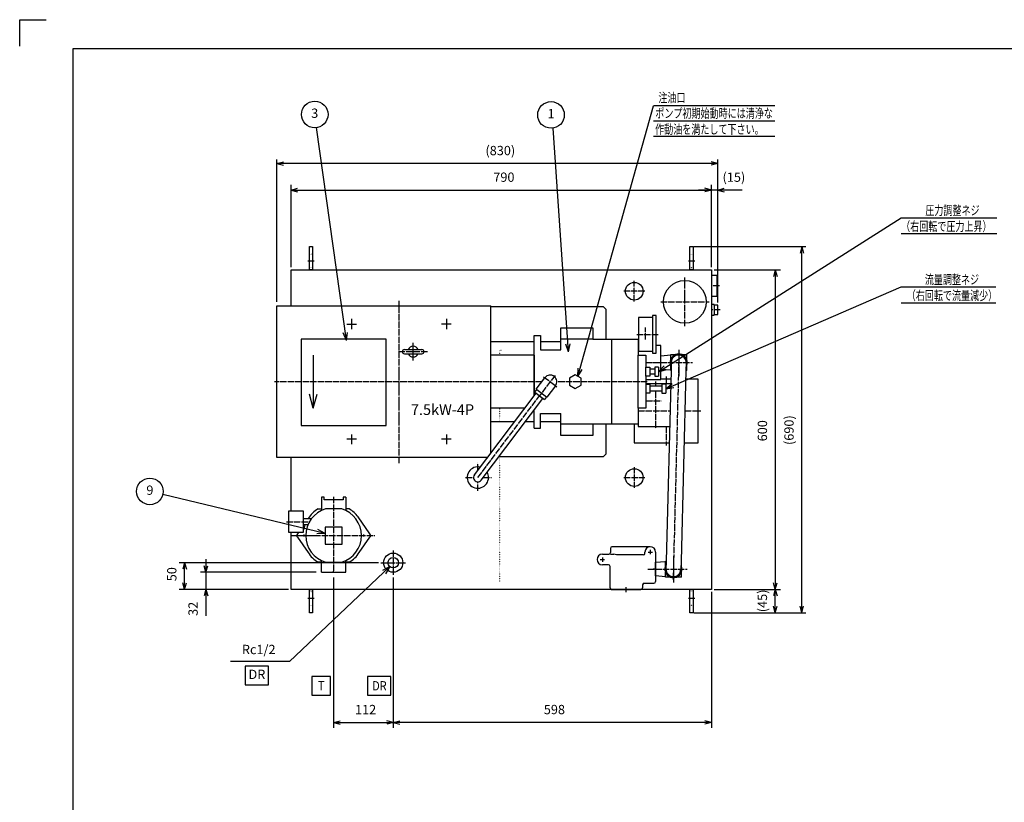
# Model space of a CAD drawing. Units: inches. Extents: x 0 to 4200, y 0 to 2970.
# Drawn here: x 0 to 1850, y 1500 to 2970 of the extents above; entities that cross this region are included whole.
import ezdxf

# ---------------------------------------------------------------- set-up
doc = ezdxf.new("R2010")
doc.units = ezdxf.units.IN
doc.linetypes.add('DOT_CENTER', pattern=[14, 12, -1, 0, -1])
doc.linetypes.add('DOTTED', pattern=[1, 0, -1])
for name, color, linetype in [('1', 7, 'Continuous'), ('510', 7, 'Continuous'), ('BASE', 7, 'Continuous'), ('ITTEN', 7, 'Continuous')]:
    doc.layers.add(name, color=color, linetype=linetype)
doc.styles.add('CONVERTER_11', font='txt.shx', dxfattribs={"width": 0.856})
doc.styles.add('CONVERTER_12', font='MSMINCHO.TTC', dxfattribs={"width": 0.712})
doc.styles.add('CONVERTER_17', font='txt.shx', dxfattribs={"width": 0.9})
doc.dimstyles.new('ME10_DIM_10', dxfattribs={"dimtxt": 17.5, "dimasz": 12.25, "dimexe": 7.5, "dimexo": 7.5, "dimgap": 10, "dimtad": 1, "dimdsep": 46, "dimtxsty": 'CONVERTER_17', "dimblk1": 'OPEN30', "dimblk2": 'OPEN30', "dimsah": 1, "dimcen": 0.09, "dimclrd": 7, "dimclre": 7, "dimclrt": 7, "dimadec": 0, "dimazin": 0, "dimtfac": 1, "dimtdec": 4, "dimtix": 1, "dimtmove": 0, "dimatfit": 3, "dimfxl": 1, "dimtolj": 1, "dimtzin": 0, "dimarcsym": 0})
doc.dimstyles.new('ME10_DIM_11', dxfattribs={"dimtxt": 17.5, "dimasz": 12.25, "dimexe": 7.5, "dimexo": 7.5, "dimgap": 10, "dimtad": 1, "dimdsep": 46, "dimtxsty": 'CONVERTER_17', "dimblk1": 'OPEN30', "dimblk2": 'OPEN30', "dimsah": 1, "dimcen": 0.09, "dimclrd": 7, "dimclre": 7, "dimclrt": 7, "dimadec": 0, "dimazin": 0, "dimtfac": 1, "dimtdec": 4, "dimtix": 1, "dimtmove": 0, "dimatfit": 3, "dimfxl": 1, "dimtolj": 1, "dimtzin": 0, "dimarcsym": 0})
doc.dimstyles.new('ME10_DIM_17', dxfattribs={"dimtxt": 17.5, "dimasz": 12.25, "dimexe": 10, "dimexo": 5, "dimgap": 10, "dimtad": 1, "dimdsep": 46, "dimtxsty": 'CONVERTER_17', "dimblk1": 'OPEN30', "dimblk2": 'OPEN30', "dimsah": 1, "dimcen": 0.09, "dimclrd": 7, "dimclre": 7, "dimclrt": 7, "dimadec": 0, "dimazin": 0, "dimtfac": 1, "dimtdec": 4, "dimtix": 1, "dimtmove": 0, "dimatfit": 3, "dimfxl": 1, "dimtolj": 1, "dimtzin": 0, "dimarcsym": 0})
doc.dimstyles.new('ME10_DIM_20', dxfattribs={"dimtxt": 17.5, "dimasz": 12.25, "dimexe": 10, "dimexo": 5, "dimgap": 10, "dimtad": 1, "dimdsep": 46, "dimtxsty": 'CONVERTER_17', "dimblk1": 'OPEN30', "dimblk2": 'OPEN30', "dimsah": 1, "dimcen": 0.09, "dimclrd": 7, "dimclre": 7, "dimclrt": 7, "dimadec": 0, "dimazin": 0, "dimtfac": 1, "dimtdec": 4, "dimtix": 1, "dimtmove": 0, "dimatfit": 3, "dimfxl": 1, "dimtolj": 1, "dimtzin": 0, "dimarcsym": 0})
doc.dimstyles.new('ME10_DIM_21', dxfattribs={"dimtxt": 17.5, "dimasz": 12.25, "dimexe": 10, "dimexo": 5, "dimgap": 10, "dimtad": 1, "dimdsep": 46, "dimtxsty": 'CONVERTER_17', "dimblk1": 'OPEN30', "dimblk2": 'OPEN30', "dimsah": 1, "dimcen": 0.09, "dimclrd": 7, "dimclre": 7, "dimclrt": 7, "dimadec": 0, "dimazin": 0, "dimtfac": 1, "dimtdec": 4, "dimtix": 1, "dimtmove": 0, "dimatfit": 3, "dimfxl": 1, "dimtolj": 1, "dimtzin": 0, "dimarcsym": 0})
doc.dimstyles.new('ME10_DIM_23', dxfattribs={"dimtxt": 17.5, "dimasz": 12.25, "dimexe": 10, "dimexo": 5, "dimgap": 10, "dimtad": 1, "dimdsep": 46, "dimtxsty": 'CONVERTER_17', "dimblk1": 'OPEN30', "dimblk2": 'OPEN30', "dimsah": 1, "dimcen": 0.09, "dimclrd": 7, "dimclre": 7, "dimclrt": 7, "dimadec": 0, "dimazin": 0, "dimtfac": 1, "dimtdec": 4, "dimtix": 1, "dimtmove": 0, "dimatfit": 3, "dimfxl": 1, "dimtolj": 1, "dimtzin": 0, "dimarcsym": 0})
doc.dimstyles.new('ME10_DIM_25', dxfattribs={"dimtxt": 17.5, "dimasz": 12.25, "dimexe": 10, "dimexo": 10, "dimgap": 10, "dimtad": 1, "dimdsep": 46, "dimtxsty": 'CONVERTER_17', "dimblk1": 'OPEN30', "dimblk2": 'OPEN30', "dimsah": 1, "dimcen": 0.09, "dimclrd": 7, "dimclre": 7, "dimclrt": 7, "dimadec": 0, "dimazin": 0, "dimtfac": 1, "dimtdec": 4, "dimtix": 1, "dimtmove": 0, "dimatfit": 3, "dimfxl": 1, "dimtolj": 1, "dimtzin": 0, "dimarcsym": 0})
doc.dimstyles.new('ME10_DIM_26', dxfattribs={"dimtxt": 17.5, "dimasz": 12.25, "dimexe": 10, "dimexo": 10, "dimgap": 10, "dimtad": 1, "dimdsep": 46, "dimtxsty": 'CONVERTER_17', "dimblk1": 'OPEN30', "dimblk2": 'OPEN30', "dimsah": 1, "dimcen": 0.09, "dimclrd": 7, "dimclre": 7, "dimclrt": 7, "dimadec": 0, "dimazin": 0, "dimtfac": 1, "dimtdec": 4, "dimtix": 1, "dimtmove": 0, "dimatfit": 3, "dimfxl": 1, "dimtolj": 1, "dimtzin": 0, "dimarcsym": 0})
doc.dimstyles.new('ME10_DIM_27', dxfattribs={"dimtxt": 17.5, "dimasz": 12.25, "dimexe": 7.5, "dimexo": 7.5, "dimgap": 10, "dimtad": 1, "dimdsep": 46, "dimtxsty": 'CONVERTER_17', "dimblk1": 'OPEN30', "dimblk2": 'OPEN30', "dimsah": 1, "dimcen": 0.09, "dimclrd": 7, "dimclre": 7, "dimclrt": 7, "dimadec": 0, "dimazin": 0, "dimtfac": 1, "dimtdec": 4, "dimtix": 1, "dimtmove": 0, "dimatfit": 3, "dimfxl": 1, "dimtolj": 1, "dimtzin": 0, "dimarcsym": 0})
doc.dimstyles.new('ME10_DIM_33', dxfattribs={"dimtxt": 17.5, "dimasz": 12.25, "dimexe": 10, "dimexo": 5, "dimgap": 10, "dimtad": 1, "dimdsep": 46, "dimtxsty": 'CONVERTER_17', "dimblk1": 'OPEN30', "dimblk2": 'OPEN30', "dimsah": 1, "dimcen": 0.09, "dimclrd": 7, "dimclre": 7, "dimclrt": 7, "dimadec": 0, "dimazin": 0, "dimtfac": 1, "dimtdec": 4, "dimtix": 1, "dimtmove": 0, "dimatfit": 3, "dimfxl": 1, "dimtolj": 1, "dimtzin": 0, "dimarcsym": 0})
doc.dimstyles.get("Standard").update_dxf_attribs({"dimtxt": 0.18, "dimasz": 0.18, "dimexe": 0.18, "dimexo": 0.0625, "dimgap": 0.09, "dimtad": 0, "dimtih": 1, "dimtoh": 1, "dimdec": 4, "dimzin": 0, "dimdsep": 46, "dimtxsty": 'Standard', "dimcen": 0.09, "dimadec": 0, "dimazin": 0, "dimtfac": 1, "dimtdec": 4, "dimtofl": 0, "dimtmove": 0, "dimatfit": 3, "dimfxl": 1, "dimtolj": 1, "dimtzin": 0, "dimarcsym": 0})

# ---------------------------------------------------------------- blocks, each defined once
blk = doc.blocks.new('*D1')
at = {"layer": '1', "color": 7, "linetype": 'Continuous'}
for p, q in [((1267, 2544), (1477.5, 2544)), ((1470, 1856), (1470, 2544)), ((1273, 1856), (1477.5, 1856))]:
    blk.add_line(p, q, dxfattribs=at)
at = {"layer": '1', "color": 7}
for p, q in [((1470, 2544), (1466.7, 2531.7)), ((1470, 2544), (1473.3, 2531.7)), ((1470, 1856), (1466.7, 1868.3)), ((1470, 1856), (1473.3, 1868.3))]:
    blk.add_line(p, q, dxfattribs=at)
at = {"layer": '1', "color": 7, "insert": (1460, 2171.1), "char_height": 17.5, "attachment_point": 7, "rotation": 90, "line_spacing_factor": 0.60024, "style": 'CONVERTER_17'}
blk.add_mtext('(690)', dxfattribs=at)
blk = doc.blocks.new('_OPEN30')
at = {"color": 0, "linetype": 'ByBlock', "lineweight": -2}
for p, q in [((-1, 0.267949), (0, 0)), ((0, 0), (-1, -0.267949)), ((0, 0), (-1, 0))]:
    blk.add_line(p, q, dxfattribs=at)
blk = doc.blocks.new('*D3')
at = {"layer": '1', "color": 7, "linetype": 'Continuous'}
for p, q in [((1307.5, 1900), (1427.5, 1900)), ((1420, 1856), (1420, 1900)), ((1267, 1856), (1427.5, 1856))]:
    blk.add_line(p, q, dxfattribs=at)
at = {"layer": '1', "color": 7}
for p, q in [((1420, 1900), (1416.7, 1887.8)), ((1420, 1900), (1423.3, 1887.8)), ((1420, 1856), (1416.7, 1868.3)), ((1420, 1856), (1423.3, 1868.3))]:
    blk.add_line(p, q, dxfattribs=at)
at = {"layer": '1', "color": 7, "insert": (1410, 1857), "char_height": 17.5, "attachment_point": 7, "rotation": 90, "line_spacing_factor": 0.60024, "style": 'CONVERTER_17'}
blk.add_mtext('(45)', dxfattribs=at)
blk = doc.blocks.new('*D9')
at = {"layer": '1', "color": 7, "linetype": 'Continuous'}
for p, q in [((674, 1950), (300, 1950)), ((310, 1900), (310, 1950)), ((505, 1900), (300, 1900))]:
    blk.add_line(p, q, dxfattribs=at)
at = {"layer": '1', "color": 7}
for p, q in [((310, 1950), (306.7, 1937.8)), ((310, 1950), (313.3, 1937.8)), ((310, 1900), (306.7, 1912.2)), ((310, 1900), (313.3, 1912.2))]:
    blk.add_line(p, q, dxfattribs=at)
at = {"layer": '1', "color": 7, "insert": (300, 1915.2), "char_height": 17.5, "attachment_point": 7, "rotation": 90, "line_spacing_factor": 0.60024, "style": 'CONVERTER_17'}
blk.add_mtext('50', dxfattribs=at)
blk = doc.blocks.new('*D12')
at = {"layer": '1', "color": 7, "linetype": 'Continuous'}
for p, q in [((510, 2505), (510, 2660)), ((510, 2650), (1300, 2650)), ((1300, 2505), (1300, 2660))]:
    blk.add_line(p, q, dxfattribs=at)
at = {"layer": '1', "color": 7}
for p, q in [((510, 2650), (522.2, 2653.3)), ((510, 2650), (522.2, 2646.7)), ((1300, 2650), (1287.7, 2653.3)), ((1300, 2650), (1287.7, 2646.7))]:
    blk.add_line(p, q, dxfattribs=at)
at = {"layer": '1', "color": 7, "insert": (890.1, 2660), "char_height": 17.5, "attachment_point": 7, "rotation": 0.0001, "line_spacing_factor": 0.60024, "style": 'CONVERTER_17'}
blk.add_mtext('790', dxfattribs=at)
blk = doc.blocks.new('*D13')
at = {"layer": '1', "color": 7, "linetype": 'Continuous'}
for p, q in [((1305, 2500), (1430, 2500)), ((1420, 2500), (1420, 1900)), ((1305, 1900), (1430, 1900))]:
    blk.add_line(p, q, dxfattribs=at)
at = {"layer": '1', "color": 7}
for p, q in [((1420, 2500), (1416.7, 2487.7)), ((1420, 2500), (1423.3, 2487.7)), ((1420, 1900), (1416.7, 1912.2)), ((1420, 1900), (1423.3, 1912.2))]:
    blk.add_line(p, q, dxfattribs=at)
at = {"layer": '1', "color": 7, "insert": (1410, 2178), "char_height": 17.5, "attachment_point": 7, "rotation": 90, "line_spacing_factor": 0.60024, "style": 'CONVERTER_17'}
blk.add_mtext('600', dxfattribs=at)
blk = doc.blocks.new('*D15')
at = {"layer": '1', "color": 7, "linetype": 'Continuous'}
for p, q in [((1300, 2650), (1275.5, 2650)), ((1300, 2505), (1300, 2660)), ((1312, 2650), (1300, 2650)), ((1312, 2438.5), (1312, 2660)), ((1357.6, 2650), (1312, 2650))]:
    blk.add_line(p, q, dxfattribs=at)
at = {"layer": '1', "color": 7}
for p, q in [((1300, 2650), (1287.7, 2653.3)), ((1300, 2650), (1287.7, 2646.7)), ((1312, 2650), (1324.2, 2653.3)), ((1312, 2650), (1324.2, 2646.7))]:
    blk.add_line(p, q, dxfattribs=at)
at = {"layer": '1', "color": 7, "insert": (1320.9, 2660), "char_height": 17.5, "attachment_point": 7, "rotation": 0.0001, "line_spacing_factor": 0.60024, "style": 'CONVERTER_17'}
blk.add_mtext('(15)', dxfattribs=at)
blk = doc.blocks.new('*D17')
at = {"layer": '1', "color": 7, "linetype": 'Continuous'}
for p, q in [((590, 1922), (590, 1640)), ((702, 1917), (702, 1640)), ((590, 1650), (702, 1650))]:
    blk.add_line(p, q, dxfattribs=at)
at = {"layer": '1', "color": 7}
for p, q in [((590, 1650), (602.2, 1653.3)), ((590, 1650), (602.2, 1646.7)), ((702, 1650), (689.7, 1653.3)), ((702, 1650), (689.7, 1646.7))]:
    blk.add_line(p, q, dxfattribs=at)
at = {"layer": '1', "color": 7, "insert": (630.2, 1660), "char_height": 17.5, "attachment_point": 7, "rotation": 0.0001, "line_spacing_factor": 0.60024, "style": 'CONVERTER_17'}
blk.add_mtext('112', dxfattribs=at)
blk = doc.blocks.new('*D18')
at = {"layer": '1', "color": 7}
for p, q in [((350, 1932), (346.7, 1944.2)), ((350, 1932), (353.3, 1944.2)), ((350, 1900), (346.7, 1887.8)), ((350, 1900), (353.3, 1887.8))]:
    blk.add_line(p, q, dxfattribs=at)
at = {"layer": '1', "color": 7, "linetype": 'Continuous'}
for p, q in [((350, 1956.5), (350, 1932)), ((557, 1932), (340, 1932)), ((350, 1932), (350, 1900)), ((500, 1900), (340, 1900)), ((350, 1900), (350, 1850.1))]:
    blk.add_line(p, q, dxfattribs=at)
at = {"layer": '1', "color": 7, "insert": (340, 1850.1), "char_height": 17.5, "attachment_point": 7, "rotation": 90, "line_spacing_factor": 0.60024, "style": 'CONVERTER_17'}
blk.add_mtext('32', dxfattribs=at)
blk = doc.blocks.new('*D19')
at = {"layer": '1', "color": 7, "linetype": 'Continuous'}
for p, q in [((483.5, 2440), (483.5, 2707.5)), ((1312, 2441), (1312, 2707.5)), ((1312, 2700), (483.5, 2700))]:
    blk.add_line(p, q, dxfattribs=at)
at = {"layer": '1', "color": 7}
for p, q in [((483.5, 2700), (495.7, 2703.3)), ((1312, 2700), (1299.7, 2703.3)), ((483.5, 2700), (495.7, 2696.7)), ((1312, 2700), (1299.7, 2696.7))]:
    blk.add_line(p, q, dxfattribs=at)
at = {"layer": '1', "color": 7, "insert": (875.3, 2710), "char_height": 17.5, "attachment_point": 7, "rotation": 0.0001, "line_spacing_factor": 0.60024, "style": 'CONVERTER_17'}
blk.add_mtext('(830)', dxfattribs=at)
blk = doc.blocks.new('*D25')
at = {"layer": '1', "color": 7, "linetype": 'Continuous'}
for p, q in [((702, 1922), (702, 1640)), ((1300, 1895), (1300, 1640)), ((1300, 1650), (702, 1650))]:
    blk.add_line(p, q, dxfattribs=at)
at = {"layer": '1', "color": 7}
for p, q in [((702, 1650), (714.2, 1653.3)), ((702, 1650), (714.2, 1646.7)), ((1300, 1650), (1287.7, 1653.3)), ((1300, 1650), (1287.7, 1646.7))]:
    blk.add_line(p, q, dxfattribs=at)
at = {"layer": '1', "color": 7, "insert": (985, 1660), "char_height": 17.5, "attachment_point": 7, "rotation": 0.0001, "line_spacing_factor": 0.60024, "style": 'CONVERTER_17'}
blk.add_mtext('598', dxfattribs=at)

msp = doc.modelspace()

# ---------------------------------------------------------------- linework, layer by layer
at = {"color": 2, "linetype": 'Continuous'}
for p, q in [((4154.998, 2914.999), (99.999, 2914.999)), ((99.999, 2914.999), (100, 65.001)), ((510, 2432.5), (510, 2500)), ((510, 2500), (540.199, 2500)), ((540.199, 2500), (578.199, 2500)), ((578.199, 2500), (1231.997, 2500)), ((1231.997, 2500), (1269.997, 2500)), ((1269.997, 2500), (1299.999, 2500)), ((1299.999, 2500), (1299.999, 1900)), ((483.499, 2147.5), (483.499, 2432.5)), ((483.499, 2432.5), (651.499, 2432.5)), ((651.499, 2432.5), (774.499, 2432.5)), ((774.499, 2432.5), (885.499, 2432.5)), ((885.499, 2340), (885.499, 2432.5)), ((1304.999, 2435), (1299.999, 2435)), ((1304.999, 2433.5), (1304.999, 2435)), ((1311.999, 2433.5), (1304.999, 2433.5)), ((1304.999, 2433.499), (1304.999, 2416.5)), ((1311.999, 2416.499), (1311.999, 2433.5)), ((1162.999, 2410.79), (1162.999, 2347.19)), ((1189.499, 2410.79), (1162.999, 2410.79)), ((1195.999, 2414.29), (1189.499, 2414.29)), ((1189.499, 2414.29), (1189.499, 2410.79)), ((1189.499, 2410.79), (1189.499, 2347.19)), ((1195.999, 2343.69), (1195.999, 2414.29)), ((1299.999, 2415), (1304.999, 2415)), ((1304.999, 2416.499), (1311.999, 2416.499)), ((1304.999, 2415), (1304.999, 2416.499)), ((1016.998, 2350), (1016.998, 2391)), ((1016.998, 2391), (1076.999, 2391)), ((1076.999, 2391), (1076.999, 2370)), ((528.999, 2370), (528.999, 2208)), ((688.999, 2370), (528.999, 2370)), ((688.999, 2208), (688.999, 2370)), ((966.999, 2263.568), (966.999, 2377)), ((1076.999, 2370), (1016.998, 2370)), ((1076.999, 2370), (1161.999, 2370)), ((1111.998, 2370), (1111.998, 2210)), ((1161.999, 2370), (1161.999, 2340)), ((885.499, 2240), (885.499, 2340)), ((966.999, 2340), (966.999, 2263.568)), ((1161.999, 2340), (1176.999, 2340)), ((1161.999, 2240), (1161.999, 2340)), ((1162.999, 2347.19), (1189.499, 2347.19)), ((1176.999, 2340), (1176.999, 2317.499)), ((1189.499, 2347.19), (1189.499, 2343.69)), ((1189.499, 2343.69), (1195.999, 2343.69)), ((1204.999, 2338.749), (1223.499, 2340.21)), ((1204.999, 2313.249), (1204.999, 2338.749)), ((1176.999, 2317.499), (1183.997, 2317.499)), ((1176.999, 2300.5), (1176.999, 2317.499)), ((1183.997, 2317.499), (1183.997, 2314)), ((1183.997, 2314), (1193.736, 2314)), ((1183.997, 2314), (1183.997, 2304)), ((1193.736, 2314), (1193.736, 2304)), ((1223.499, 2311.788), (1204.999, 2313.249)), ((1224.553, 2326.359), (1224.158, 2311)), ((1252.444, 2325.641), (1252.067, 2311)), ((1183.997, 2300.5), (1176.999, 2300.5)), ((1176.999, 2300.5), (1176.999, 2285.5)), ((1183.997, 2304), (1183.997, 2300.5)), ((1193.736, 2304), (1183.997, 2304)), ((1224.158, 2311), (1214.932, 1953)), ((1252.067, 2311), (1242.841, 1953)), ((1176.999, 2285.5), (1183.997, 2285.5)), ((1176.999, 2285.5), (1176.999, 2268.501)), ((1183.997, 2285.5), (1183.997, 2282.001)), ((1183.997, 2282.001), (1206.999, 2282.001)), ((1183.997, 2282.001), (1183.997, 2272.001)), ((854.612, 2114.822), (970.659, 2268.413)), ((867.378, 2105.176), (983.425, 2258.768)), ((970.659, 2268.413), (983.425, 2258.768)), ((1183.997, 2268.501), (1176.999, 2268.501)), ((1176.999, 2268.501), (1176.999, 2240)), ((1183.997, 2272.001), (1183.997, 2268.501)), ((1206.999, 2272.001), (1183.997, 2272.001)), ((885.499, 2155.701), (885.499, 2240)), ((1176.999, 2240), (1161.999, 2240)), ((1161.999, 2240), (1161.999, 2210)), ((966.999, 2203), (966.999, 2237.027)), ((1016.999, 2189.001), (1016.999, 2230)), ((528.999, 2208), (688.999, 2208)), ((1076.999, 2210), (1016.999, 2210)), ((1161.999, 2210), (1076.999, 2210)), ((1076.999, 2210), (1076.999, 2189.001)), ((1076.999, 2189.001), (1016.999, 2189.001)), ((879.303, 2147.5), (483.499, 2147.5)), ((510, 2046.8), (510, 2147.5)), ((510, 1900), (510, 2007.2)), ((1194.999, 1950.749), (1213.499, 1952.21)), ((1194.999, 1925.249), (1194.999, 1950.749)), ((1214.932, 1953), (1214.554, 1938.359)), ((1242.841, 1953), (1242.445, 1937.641)), ((1213.499, 1923.788), (1194.999, 1925.249)), ((540, 1900), (510, 1900)), ((578, 1900), (540, 1900)), ((1231.997, 1900), (578, 1900)), ((1269.997, 1900), (1231.997, 1900)), ((1299.999, 1900), (1269.997, 1900))]:
    msp.add_line(p, q, dxfattribs=at)
at = {"color": 1, "linetype": 'DOT_CENTER'}
for p, q in [((1154.998, 2440.399), (1154.998, 2479.599)), ((1249.999, 2394.359), (1249.999, 2485.538)), ((1174.598, 2459.999), (1135.398, 2459.999)), ((712.999, 2137), (712.999, 2441.787)), ((1204.748, 2439.999), (1295.686, 2439.999)), ((1316.516, 2425), (1299.999, 2425)), ((1175.999, 2369.244), (1175.999, 2391.702)), ((739.498, 2329.555), (739.498, 2363.155)), ((1238.499, 2350.117), (1238.499, 2301.098)), ((712.097, 2346.5), (766.997, 2346.5)), ((1239.022, 2346.3), (1227.977, 1917.7)), ((1190.499, 2326), (1264.299, 2326)), ((966.999, 2290), (479.127, 2290)), ((981.329, 2290), (900.861, 2290)), ((1179.277, 2290), (1009.496, 2290)), ((860.995, 2109.999), (977.042, 2263.59)), ((860.998, 2123.273), (860.998, 2137.41)), ((1154.999, 2129.599), (1154.999, 2090.399)), ((838.117, 2109.999), (852.995, 2109.999)), ((871.022, 2109.999), (886.474, 2109.999)), ((1135.399, 2109.999), (1174.598, 2109.999)), ((860.998, 2085.131), (860.998, 2101.999)), ((701.998, 1973), (701.998, 1927)), ((1228.499, 1962.117), (1228.499, 1913.098)), ((678.998, 1950), (724.998, 1950)), ((1180.499, 1938), (1254.299, 1938))]:
    msp.add_line(p, q, dxfattribs=at)
at = {"color": 7, "linetype": 'Continuous'}
for p, q in [((623.999, 2389.001), (623.999, 2408.399)), ((801.999, 2408.399), (801.999, 2389.001)), ((615, 2398.003), (632.998, 2398.003)), ((810.999, 2398), (793, 2398)), ((624.003, 2173), (624.003, 2190.999)), ((801.999, 2190.999), (801.999, 2173)), ((632.998, 2182), (614.999, 2182)), ((810.999, 2182), (793.001, 2182)), ((1194.999, 1938), (1190.494, 1938)), ((1139.999, 1894.751), (1139.999, 1903.829))]:
    msp.add_line(p, q, dxfattribs=at)
at = {"color": 2, "linetype": 'Continuous'}
for centre, radius in [((1249.999, 2439.999), 40), ((1154.998, 2459.999), 16.6), ((1154.999, 2109.999), 16.6), ((701.998, 1950), 18), ((701.998, 1950), 9.9)]:
    msp.add_circle(centre, radius, dxfattribs=at)
for centre, radius, start, end in [((1238.499, 2326), 13.95, 358.523779, 178.523779), ((860.995, 2109.999), 8, 142.926932, 322.926932), ((1228.5, 1938), 13.95, 178.523779, 358.523779)]:
    msp.add_arc(centre, radius, start, end, dxfattribs=at)
at = {"layer": '1', "color": 7, "linetype": 'Continuous'}
for p, q in [((0, 2920), (0, 2970)), ((0, 2970), (50, 2970)), ((1190.819, 2808.925), (1419.364, 2808.925)), ((1190.819, 2779.925), (1419.364, 2779.925)), ((1190.819, 2750.925), (1419.364, 2750.925)), ((1656.506, 2598.121), (1836.452, 2598.121)), ((1656.506, 2568.121), (1836.452, 2568.121)), ((1656.506, 2468.242), (1834.506, 2468.242)), ((1656.506, 2438.242), (1834.506, 2438.242)), ((566.998, 1932), (568.999, 1932)), ((589.999, 1932), (589.999, 1934))]:
    msp.add_line(p, q, dxfattribs=at)
at = {"layer": '1', "color": 2, "linetype": 'Continuous'}
for p, q in [((1096.999, 2430.5), (885.499, 2430.5)), ((1096.999, 2430.5), (1101.999, 2425.5)), ((1101.999, 2370.5), (1101.999, 2425.5)), ((966.999, 2377), (978.999, 2377)), ((978.999, 2377), (978.999, 2350)), ((1101.999, 2370.5), (1101.499, 2370)), ((722.998, 2350.5), (730.333, 2350.5)), ((730.333, 2350.5), (748.664, 2350.5)), ((748.664, 2350.5), (755.998, 2350.5)), ((885.499, 2365.5), (966.999, 2365.5)), ((978.999, 2365.5), (1016.998, 2365.5)), ((1162.999, 2358), (1161.999, 2358)), ((1161.999, 2358), (1161.999, 2340)), ((1204.999, 2358), (1195.999, 2358)), ((1204.999, 2294), (1204.999, 2358)), ((551.659, 2340), (551.659, 2240)), ((722.998, 2342.5), (730.333, 2342.5)), ((730.333, 2342.5), (748.664, 2342.5)), ((748.664, 2342.5), (755.998, 2342.5)), ((966.999, 2340), (885.499, 2340)), ((978.999, 2350), (1016.998, 2350)), ((1223.499, 2341), (1232.931, 2341)), ((1223.499, 2340.21), (1223.499, 2341)), ((1223.499, 2331.568), (1223.499, 2340.21)), ((1244.067, 2341), (1253.499, 2341)), ((1253.499, 2331.568), (1253.499, 2341)), ((1193.736, 2317.5), (1193.736, 2314)), ((1200.736, 2317.5), (1193.736, 2317.5)), ((1193.736, 2314), (1193.736, 2304)), ((1200.736, 2317.5), (1200.736, 2300.5)), ((1223.499, 2311.788), (1223.499, 2320.432)), ((1253.499, 2311), (1253.499, 2320.432)), ((970.866, 2276.152), (987.022, 2297.535)), ((1043.999, 2302.702), (1032.999, 2296.351)), ((1032.999, 2296.351), (1032.999, 2283.649)), ((1054.999, 2296.351), (1043.999, 2302.702)), ((1054.999, 2283.649), (1054.999, 2296.351)), ((1193.736, 2304), (1193.736, 2300.5)), ((1193.736, 2300.5), (1200.736, 2300.5)), ((1223.745, 2295), (1204.999, 2295)), ((1223.499, 2311), (1223.499, 2311.788)), ((1224.158, 2311), (1223.499, 2311)), ((1274.999, 2295), (1251.655, 2295)), ((1253.499, 2311), (1252.067, 2311)), ((1274.999, 2175), (1274.999, 2295)), ((970.866, 2276.152), (971.664, 2275.549)), ((1006.969, 2282.464), (990.813, 2261.081)), ((1032.999, 2283.649), (1043.999, 2277.298)), ((1043.999, 2277.298), (1054.999, 2283.649)), ((1176.999, 2294), (1204.999, 2294)), ((1223.513, 2286), (1176.999, 2286)), ((1206.999, 2285.5), (1206.999, 2282.001)), ((1213.999, 2285.5), (1206.999, 2285.5)), ((1206.999, 2282.001), (1206.999, 2272.001)), ((1213.999, 2285.5), (1213.999, 2268.5)), ((551.659, 2240), (544.513, 2266.667)), ((551.659, 2240), (558.804, 2266.667)), ((967.866, 2270.523), (971.664, 2275.549)), ((967.866, 2270.523), (970.659, 2268.413)), ((970.659, 2268.413), (986.217, 2256.658)), ((971.664, 2275.549), (990.015, 2261.684)), ((990.015, 2261.684), (986.217, 2256.658)), ((990.015, 2261.684), (990.813, 2261.081)), ((1206.999, 2272.001), (1206.999, 2268.5)), ((1206.999, 2268.5), (1213.999, 2268.5)), ((949.191, 2240), (885.499, 2240)), ((1161.999, 2240), (1161.999, 2210)), ((978.999, 2203), (978.999, 2230)), ((978.999, 2230), (1016.999, 2230)), ((929.925, 2214.5), (885.499, 2214.5)), ((966.999, 2214.5), (949.978, 2214.5)), ((966.999, 2203), (978.999, 2203)), ((1016.999, 2214.5), (978.999, 2214.5)), ((1101.499, 2210), (1101.999, 2209.5)), ((1101.999, 2154.5), (1101.999, 2209.5)), ((1154.999, 2210), (1154.999, 2175)), ((1161.999, 2210), (1161.999, 2206)), ((1161.999, 2206), (1221.452, 2206)), ((1154.999, 2175), (1220.653, 2175)), ((1248.562, 2175), (1274.999, 2175)), ((900.867, 2149.5), (1096.999, 2149.5)), ((1101.999, 2154.5), (1096.999, 2149.5)), ((533.249, 2046.8), (505.249, 2046.8)), ((505.249, 2046.8), (505.249, 2007.2)), ((533.249, 2033), (533.249, 2046.8)), ((560.674, 2051), (566.998, 2051)), ((605.166, 2051), (574.831, 2051)), ((619.322, 2051), (612.999, 2051)), ((533.249, 2033), (541.923, 2033)), ((533.249, 2021), (533.249, 2033)), ((533.249, 2007.2), (533.249, 2021)), ((541.728, 2021), (533.249, 2021)), ((541.923, 2033), (548.694, 2033)), ((505.249, 2007.2), (523.984, 2007.2)), ((523.984, 2007.2), (533.249, 2007.2)), ((1184.999, 1980), (1112.999, 1980)), ((1094.999, 1966), (1106.999, 1966)), ((1109.999, 1977), (1109.999, 1969)), ((1110.108, 1966), (1116.499, 1966)), ((1121.599, 1964.571), (1116.499, 1966)), ((1171.999, 1964.571), (1121.599, 1964.571)), ((1174.999, 1967.571), (1174.999, 1970)), ((1194.999, 1970), (1194.999, 1914.429)), ((566.998, 1951), (560.674, 1951)), ((574.831, 1951), (605.166, 1951)), ((619.322, 1951), (612.999, 1951)), ((1106.427, 1946), (1094.999, 1946)), ((1109.427, 1903), (1109.427, 1943)), ((1213.499, 1952.21), (1213.499, 1953)), ((1213.499, 1953), (1214.932, 1953)), ((1213.499, 1943.568), (1213.499, 1952.21)), ((1242.841, 1953), (1243.499, 1953)), ((1243.499, 1943.568), (1243.499, 1953)), ((1213.499, 1923.788), (1213.499, 1932.432)), ((1243.499, 1923), (1243.499, 1932.432)), ((1170.57, 1908.429), (1170.57, 1903)), ((1173.57, 1911.429), (1191.999, 1911.429)), ((1213.499, 1923), (1213.499, 1923.788)), ((1222.931, 1923), (1213.499, 1923)), ((1243.499, 1923), (1234.067, 1923)), ((1112.427, 1900), (1167.57, 1900))]:
    msp.add_line(p, q, dxfattribs=at)
at = {"layer": '1', "color": 7}
for p, q in [((614.169, 2367.246), (608.101, 2381.541)), ((614.169, 2367.246), (616.062, 2382.659)), ((1031.558, 2346.13), (1026.506, 2360.814)), ((1031.558, 2346.13), (1034.525, 2361.373)), ((1049.218, 2299.688), (1049.372, 2315.217)), ((1049.218, 2299.688), (1057.116, 2313.059)), ((1200.736, 2308.574), (1211.242, 2320.01)), ((1200.736, 2308.574), (1215.552, 2313.225)), ((1213.999, 2276.84), (1226.17, 2286.484)), ((1213.999, 2276.84), (1229.362, 2279.106)), ((573.999, 2004.846), (558.475, 2004.444)), ((573.999, 2004.846), (560.353, 2012.26)), ((695.423, 1942.599), (681.757, 1935.223)), ((695.423, 1942.599), (687.276, 1929.378))]:
    msp.add_line(p, q, dxfattribs=at)
at = {"layer": '1', "color": 1, "linetype": 'DOT_CENTER'}
for p, q in [((1159.678, 2378.99), (1200.425, 2378.99)), ((1176.999, 2326), (1204.999, 2326)), ((1006.038, 2301.968), (977.042, 2263.59)), ((984.629, 2299.344), (1009.363, 2280.656)), ((1214.999, 2299.785), (1214.999, 2286)), ((1194.999, 2290.415), (1194.999, 2282.001)), ((1194.999, 2272.001), (1194.999, 2202.015)), ((1176.999, 2254), (1205.24, 2254)), ((1161.999, 2235), (1222.199, 2235)), ((1250.108, 2235), (1279.82, 2235)), ((1214.999, 2206), (1214.999, 2170)), ((501.285, 2027), (543.749, 2027)), ((1180.909, 1970), (1189.144, 1970)), ((1184.999, 1974.164), (1184.999, 1965.929)), ((1090.999, 1956), (1099.234, 1956)), ((1094.999, 1959.989), (1094.999, 1951.889))]:
    msp.add_line(p, q, dxfattribs=at)
at = {"layer": '1', "color": 3, "linetype": 'DOTTED'}
for p, q in [((902.299, 2340), (902.299, 2349.52)), ((902.299, 2349.52), (905.499, 2349.52)), ((902.299, 2214.5), (902.299, 2240)), ((902.299, 1914.501), (902.299, 2149.5))]:
    msp.add_line(p, q, dxfattribs=at)
at = {"layer": '1', "color": 7}
for points in [[(423.954, 1755.52), (423.954, 1720.52), (467.704, 1720.52), (467.704, 1755.52)], [(548.909, 1736.289), (548.909, 1701.289), (583.909, 1701.289), (583.909, 1736.289)], [(653.775, 1736.302), (653.775, 1701.302), (697.525, 1701.302), (697.525, 1736.302)]]:
    msp.add_lwpolyline(points, close=True, dxfattribs=at)
at = {"layer": '1', "color": 7, "linetype": 'Continuous'}
for centre in [(554.466, 2792.057), (998.537, 2791.073), (244.699, 2083.999)]:
    msp.add_circle(centre, 25, dxfattribs=at)
at = {"layer": '1', "color": 2, "linetype": 'Continuous'}
for centre, radius, start, end in [((722.998, 2346.5), 4, 90, 270), ((739.498, 2346.5), 10, 23.578178, 156.421822), ((755.998, 2346.5), 4, 270, 90), ((739.498, 2346.5), 10, 203.578178, 336.421822), ((1238.499, 2326), 16, 110.364135, 207.846516), ((1238.499, 2326), 16, 69.635865, 110.364135), ((1238.499, 2326), 16, 20.364135, 69.635865), ((1238.499, 2326), 16, 339.635865, 20.364135), ((1238.499, 2326), 16, 329.201042, 339.635865), ((996.996, 2290), 12.5, 322.926936, 142.926936), ((860.998, 2109.999), 20, 76.512143, 0), ((860.998, 2109.999), 20, 0, 29.355786), ((1112.999, 1977), 3, 90, 180), ((1184.999, 1970), 10, 90, 180), ((1184.999, 1970), 10, 0, 90), ((1094.999, 1956), 10, 90, 270), ((1106.999, 1969), 3, 270, 0), ((1171.999, 1967.571), 3, 270, 0), ((1106.427, 1943), 3, 0, 90), ((1228.499, 1938), 16, 149.193733, 249.635865), ((1228.499, 1938), 16, 20.364135, 27.839205), ((1228.499, 1938), 16, 339.635865, 20.364135), ((1228.499, 1938), 16, 290.364135, 339.635865), ((1173.57, 1908.429), 3, 90, 180), ((1191.999, 1914.429), 3, 270, 0), ((1228.499, 1938), 16, 249.635865, 270), ((1228.499, 1938), 16, 270, 290.364135), ((1112.427, 1903), 3, 180, 270), ((1167.57, 1903), 3, 270, 0)]:
    msp.add_arc(centre, radius, start, end, dxfattribs=at)
at = {"layer": '510', "color": 2, "linetype": 'Continuous'}
for p, q in [((566.998, 2073), (566.998, 2051)), ((571.999, 2073), (566.998, 2073)), ((571.999, 2068), (571.999, 2073)), ((612.999, 2073), (607.999, 2073)), ((607.999, 2073), (607.999, 2068)), ((612.999, 2073), (612.999, 2051)), ((607.999, 2068), (571.999, 2068)), ((566.998, 2051), (566.998, 2047.915)), ((612.999, 2051), (612.999, 2047.915)), ((658.152, 2004.125), (635.855, 2036.181)), ((573.999, 2017), (573.999, 1985)), ((605.996, 2017), (573.999, 2017)), ((605.996, 1985), (605.996, 2017)), ((523.984, 2007.2), (521.845, 2004.125)), ((521.845, 1997.875), (541.839, 1969.13)), ((573.999, 1985), (605.996, 1985)), ((638.158, 1969.13), (658.152, 1997.875)), ((566.998, 1932), (566.998, 1951)), ((566.998, 1951), (566.998, 1954.085)), ((612.999, 1951), (612.999, 1954.085)), ((612.999, 1933.428), (612.999, 1951)), ((566.998, 1932), (612.999, 1932)), ((612.999, 1932), (612.999, 1933.428))]:
    msp.add_line(p, q, dxfattribs=at)
at = {"layer": '510', "color": 1, "linetype": 'DOT_CENTER'}
for p, q in [((589.999, 2073.6), (589.999, 1932)), ((511.261, 2001), (667.361, 2001)), ((533.999, 2003.057), (533.999, 1999.357)), ((645.999, 2003.057), (645.999, 1999.357))]:
    msp.add_line(p, q, dxfattribs=at)
at = {"layer": '510', "color": 2, "linetype": 'Continuous'}
for centre, radius, start, end in [((589.999, 2001), 52.25, 106.875501, 253.124499), ((589.574, 2002.128), 56.778, 120.597332, 147.061459), ((589.999, 2001), 52.25, 0, 73.124499), ((590.422, 2002.124), 56.781, 36.855727, 59.404473), ((589.999, 2001), 57.75, 159.737585, 169.32199), ((525.749, 2001), 5, 141.318475, 218.681525), ((589.999, 2001), 52.25, 286.875501, 0), ((654.249, 2001), 5, 321.318475, 38.681525), ((589.574, 1999.872), 56.778, 212.782447, 239.402668), ((590.422, 1999.876), 56.781, 300.595527, 327.215314)]:
    msp.add_arc(centre, radius, start, end, dxfattribs=at)
at = {"layer": 'BASE', "color": 2, "linetype": 'Continuous'}
for p, q in [((544.5, 2500), (544.5, 2543.999)), ((544.5, 2543.999), (550.5, 2543.999)), ((550.5, 2543.999), (550.5, 2500)), ((1259.499, 2543.999), (1265.499, 2543.999)), ((1259.499, 2500), (1259.499, 2543.999)), ((1265.499, 2543.999), (1265.499, 2500)), ((550.5, 2500), (544.5, 2500)), ((1265.499, 2500), (1259.499, 2500)), ((1299.999, 2490), (1309.998, 2490)), ((1309.998, 2490), (1309.998, 2450.003)), ((1309.998, 2450.003), (1299.999, 2450.003)), ((544.5, 1856.001), (544.5, 1900)), ((544.5, 1900), (550.5, 1900)), ((550.5, 1900), (550.5, 1856.001)), ((1259.499, 1900), (1265.499, 1900)), ((1259.499, 1856.001), (1259.499, 1900)), ((1265.499, 1900), (1265.499, 1856.001)), ((550.5, 1856.001), (544.5, 1856.001)), ((1265.499, 1856.001), (1259.499, 1856.001))]:
    msp.add_line(p, q, dxfattribs=at)
at = {"layer": 'BASE', "color": 1, "linetype": 'DOT_CENTER'}
for p, q in [((541.792, 2516.999), (553.685, 2516.999)), ((1256.791, 2516.999), (1268.684, 2516.999)), ((1314.998, 2470), (1299.999, 2470)), ((553.685, 1883.001), (541.792, 1883.001)), ((1268.684, 1883.001), (1256.791, 1883.001))]:
    msp.add_line(p, q, dxfattribs=at)
at = {"layer": 'BASE', "color": 3, "linetype": 'DOTTED'}
for p, q in [((550.5, 2529.499), (544.5, 2529.499)), ((1265.499, 2529.499), (1259.499, 2529.499)), ((544.5, 2504.499), (550.5, 2504.499)), ((1259.499, 2504.499), (1265.499, 2504.499)), ((550.5, 1895.501), (544.5, 1895.501)), ((1265.499, 1895.501), (1259.499, 1895.501)), ((544.5, 1870.501), (550.5, 1870.501)), ((1259.499, 1870.501), (1265.499, 1870.501))]:
    msp.add_line(p, q, dxfattribs=at)
at = {"layer": 'ITTEN', "color": 1, "linetype": 'DOT_CENTER'}
msp.add_line((1162.999, 2378.99), (1162.499, 2378.99), dxfattribs=at)

# ---------------------------------------------------------------- texts
at = {"layer": '1', "color": 7}
for s, style, width, p in [('注油口', 'CONVERTER_12', 0.712, (1200.232, 2814.925)), ('ポンプ初期始動時には清浄な', 'CONVERTER_12', 0.712, (1194.52, 2785.525)), ('作動油を満たして下さい。', 'CONVERTER_12', 0.712, (1194.191, 2755.525)), ('圧力調整ネジ', 'CONVERTER_12', 0.712, (1701.965, 2603.121)), ('（右回転で圧力上昇）', 'CONVERTER_12', 0.712, (1656.506, 2573.121)), ('流量調整ネジ', 'CONVERTER_12', 0.712, (1700.994, 2473.242)), ('（右回転で流量減少）', 'CONVERTER_12', 0.712, (1667.049, 2443.242)), ('T', 'CONVERTER_11', 0.856, (560.634, 1710.039)), ('DR', 'CONVERTER_11', 0.856, (662.525, 1710.052))]:
    msp.add_text(s, height=17.5, dxfattribs=dict(at, style=style, width=width)).set_placement(p)
at = {"layer": '1', "color": 7, "line_spacing_factor": 0.90036, "style": 'CONVERTER_11'}
for s, insert, char_height, attachment_point in [('3', (554.466, 2792.057), 17.5, 5), ('1', (998.537, 2791.073), 17.5, 5), ('7.5kW-4P', (794.598, 2247.575), 20, 2), ('9', (244.699, 2083.999), 17.5, 5), ('Rc1/2', (480.799, 1772.8), 17.5, 9), ('DR', (445.829, 1738.02), 17.5, 5)]:
    msp.add_mtext(s, dxfattribs=dict(at, insert=insert, char_height=char_height, attachment_point=attachment_point))

# ---------------------------------------------------------------- dimensions: what is measured, and where the dimension line sits
at = {"layer": '1'}
for base, p1, text, dimstyle, picture, middle in [((1311.999, 2700), (483.499, 2432.5), '(830)', 'ME10_DIM_27', '*D19', (904.159, 2718.75)), ((1311.999, 2650), (1299.999, 2500), '(15)', 'ME10_DIM_23', '*D15', (1339.268, 2668.75))]:
    dim = msp.add_linear_dim(base=base, p1=p1, p2=(1311.999, 2433.5), text=text, dimstyle=dimstyle, dxfattribs=at)
    dim.commit()
    dim.dimension.update_dxf_attribs({"geometry": picture, "text_midpoint": middle, "text_rotation": 0.000139})
for base, p1, p2, dimstyle, picture, middle in [((510, 2650), (1299.999, 2500), (510, 2500), 'ME10_DIM_20', '*D12', (911.101, 2668.75)), ((589.999, 1650), (701.998, 1927), (589.999, 1932), 'ME10_DIM_25', '*D17', (645.998, 1668.75)), ((1299.999, 1650), (701.998, 1927), (1299.999, 1900), 'ME10_DIM_33', '*D25', (1006.005, 1668.75))]:
    dim = msp.add_linear_dim(base=base, p1=p1, p2=p2, dimstyle=dimstyle, dxfattribs=at)
    dim.commit()
    dim.dimension.update_dxf_attribs({"geometry": picture, "text_midpoint": middle, "text_rotation": 0.000139})
for base, p1, p2, text, dimstyle, picture, middle in [((1469.999, 1856.001), (1259.499, 2543.999), (1265.499, 1856.001), '(690)', 'ME10_DIM_10', '*D1', (1451.249, 2200)), ((1419.999, 1856.001), (1299.999, 1900), (1259.499, 1856.001), '(45)', 'ME10_DIM_11', '*D3', (1401.249, 1878))]:
    dim = msp.add_linear_dim(base=base, p1=p1, p2=p2, angle=90, text=text, dimstyle=dimstyle, dxfattribs=at)
    dim.commit()
    dim.dimension.update_dxf_attribs({"geometry": picture, "text_midpoint": middle, "text_rotation": 90})
for base, p1, p2, dimstyle, picture, middle in [((1419.999, 2500), (1299.999, 1900), (1299.999, 2500), 'ME10_DIM_21', '*D13', (1401.249, 2199.014)), ((309.999, 1900), (678.998, 1950), (510, 1900), 'ME10_DIM_17', '*D9', (291.249, 1928.374)), ((350, 1932), (510, 1900), (566.998, 1932), 'ME10_DIM_26', '*D18', (331.25, 1863.213))]:
    dim = msp.add_linear_dim(base=base, p1=p1, p2=p2, angle=90, dimstyle=dimstyle, dxfattribs=at)
    dim.commit()
    dim.dimension.update_dxf_attribs({"geometry": picture, "text_midpoint": middle, "text_rotation": 90})

# ---------------------------------------------------------------- leaders
at = {"layer": '1', "color": 7, "linetype": 'Continuous', "has_arrowhead": 0}
for points in [[(1049.218, 2299.688), (1190.819, 2807.94)], [(614.169, 2367.246), (557.945, 2767.3)], [(1031.558, 2346.13), (1002.268, 2766.353)], [(1200.736, 2308.574), (1656.506, 2598.121)], [(1213.999, 2276.84), (1656.506, 2468.242)], [(573.999, 2004.846), (269.007, 2078.157)], [(695.423, 1942.599), (507.049, 1764.726), (395.874, 1764.726)]]:
    msp.add_leader(points, dimstyle='Standard', dxfattribs=at)

doc.saveas('drawing.dxf')
